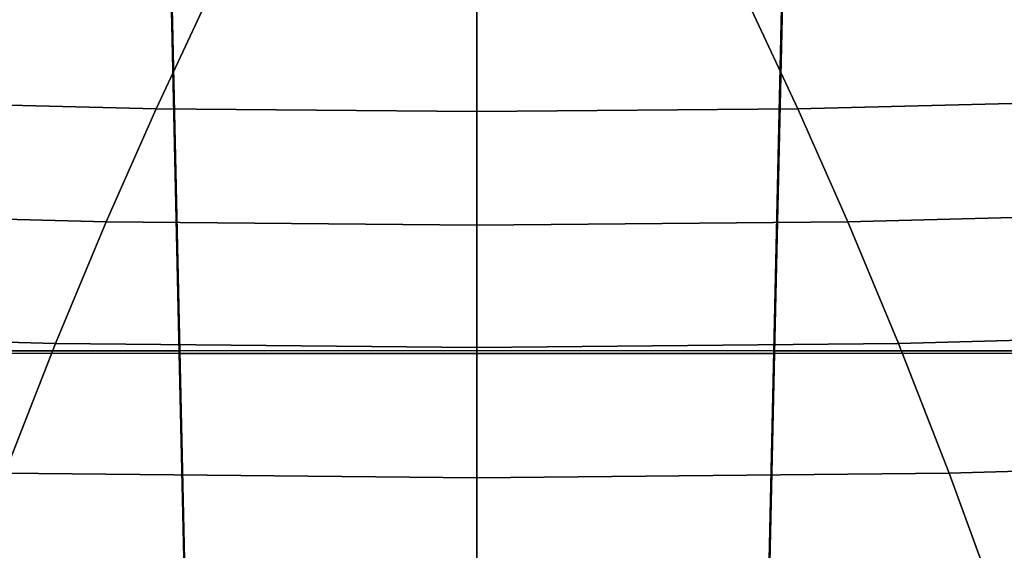
# Model space of a CAD drawing. Units: millimetres. Extents: x 0 to 550, y -435 to 0.
# Drawn here: x 268 to 283, y -135 to -127 of the extents above; entities that cross this region are included whole.
import ezdxf

# ---------------------------------------------------------------- set-up
doc = ezdxf.new("R2010")
doc.units = ezdxf.units.MM
doc.layers.add('CERAMIKA', color=7, linetype='Continuous')
doc.layers.add('CHROM', color=252, linetype='Continuous')

msp = doc.modelspace()

# ---------------------------------------------------------------- linework, layer by layer
at = {"layer": 'CERAMIKA'}
for points in [[(275, -177.187), (269.824, -177.869), (254.955, -84.931), (275, -82.292)], [(280.176, -177.869), (275, -177.187), (275, -82.292), (295.045, -84.931)], [(269.824, -177.869), (265, -179.867), (236.276, -92.668), (254.955, -84.931)], [(285, -179.867), (280.176, -177.869), (295.045, -84.931), (313.724, -92.668)], [(265.307, -127.972, 33.678), (266.715, -126.458, 36.111), (270.975, -126.558, 33.436), (270.255, -128.095, 31.202)], [(284.693, -127.972, 33.678), (283.285, -126.458, 36.111), (279.025, -126.558, 33.436), (279.745, -128.095, 31.202)], [(270.255, -128.095, 31.202), (270.975, -126.558, 33.436), (275, -126.593, 30.854), (275, -128.137, 28.817)], [(279.745, -128.095, 31.202), (279.025, -126.558, 33.436), (275, -126.593, 30.854), (275, -128.137, 28.817)], [(263.864, -129.619, 31.34), (265.307, -127.972, 33.678), (270.255, -128.095, 31.202), (269.516, -129.767, 29.071)], [(286.136, -129.619, 31.34), (284.693, -127.972, 33.678), (279.745, -128.095, 31.202), (280.484, -129.767, 29.071)], [(269.516, -129.767, 29.071), (270.255, -128.095, 31.202), (275, -128.137, 28.817), (275, -129.818, 26.889)], [(280.484, -129.767, 29.071), (279.745, -128.095, 31.202), (275, -128.137, 28.817), (275, -129.818, 26.889)], [(262.404, -131.392, 29.112), (263.864, -129.619, 31.34), (269.516, -129.767, 29.071), (268.768, -131.565, 27.056)], [(287.596, -131.392, 29.112), (286.136, -129.619, 31.34), (280.484, -129.767, 29.071), (281.232, -131.565, 27.056)], [(268.768, -131.565, 27.056), (269.516, -129.767, 29.071), (275, -129.818, 26.889), (275, -131.625, 25.081)], [(281.232, -131.565, 27.056), (280.484, -129.767, 29.071), (275, -129.818, 26.889), (275, -131.625, 25.081)], [(260.944, -133.281, 27.01), (262.404, -131.392, 29.112), (268.768, -131.565, 27.056), (268.019, -133.483, 25.167)], [(289.056, -133.281, 27.01), (287.596, -131.392, 29.112), (281.232, -131.565, 27.056), (281.981, -133.483, 25.167)], [(268.019, -133.483, 25.167), (268.768, -131.565, 27.056), (275, -131.625, 25.081), (275, -133.552, 23.401)], [(281.981, -133.483, 25.167), (281.232, -131.565, 27.056), (275, -131.625, 25.081), (275, -133.552, 23.401)], [(290.499, -135.278, 25.047), (289.056, -133.281, 27.01), (281.981, -133.483, 25.167), (282.72, -135.509, 23.417)], [(267.28, -135.509, 23.417), (268.019, -133.483, 25.167), (275, -133.552, 23.401), (275, -135.59, 21.856)], [(282.72, -135.509, 23.417), (281.981, -133.483, 25.167), (275, -133.552, 23.401), (275, -135.59, 21.856)]]:
    msp.add_3dface(points, dxfattribs=at)
at = {"layer": 'CHROM'}
for points in [[(265.784, -121.99, 207.577), (266.218, -131.71, 207.401), (270.599, -131.712, 207.893), (270.38, -121.991, 208.075)], [(270.391, -121.962, 183.821), (270.608, -131.673, 184.737), (266.294, -131.675, 185.63), (265.876, -121.964, 184.783)], [(270.38, -121.991, 208.075), (270.599, -131.712, 207.893), (275, -131.713, 208.058), (275, -121.992, 208.24)], [(275, -121.961, 183.499), (275, -131.672, 184.437), (270.608, -131.673, 184.737), (270.391, -121.962, 183.821)], [(275, -121.961, 183.499), (275, -131.672, 184.437), (279.392, -131.673, 184.737), (279.609, -121.962, 183.821)], [(279.62, -121.991, 208.075), (279.401, -131.712, 207.893), (275, -131.713, 208.058), (275, -121.992, 208.24)], [(279.609, -121.962, 183.821), (279.392, -131.673, 184.737), (283.706, -131.675, 185.63), (284.124, -121.964, 184.783)], [(284.216, -121.99, 207.577), (283.782, -131.71, 207.401), (279.401, -131.712, 207.893), (279.62, -121.991, 208.075)], [(266.218, -131.71, 207.401), (266.653, -141.427, 207.142), (270.818, -141.43, 207.624), (270.599, -131.712, 207.893)], [(270.608, -131.673, 184.737), (270.825, -141.383, 185.652), (266.711, -141.386, 186.471), (266.294, -131.675, 185.63)], [(270.599, -131.712, 207.893), (270.818, -141.43, 207.624), (275, -141.431, 207.787), (275, -131.713, 208.058)], [(275, -131.672, 184.437), (275, -141.382, 185.376), (270.825, -141.383, 185.652), (270.608, -131.673, 184.737)], [(275, -131.672, 184.437), (275, -141.382, 185.376), (279.175, -141.383, 185.652), (279.392, -131.673, 184.737)], [(279.401, -131.712, 207.893), (279.182, -141.43, 207.624), (275, -141.431, 207.787), (275, -131.713, 208.058)], [(279.392, -131.673, 184.737), (279.175, -141.383, 185.652), (283.289, -141.386, 186.471), (283.706, -131.675, 185.63)], [(283.782, -131.71, 207.401), (283.347, -141.427, 207.142), (279.182, -141.43, 207.624), (279.401, -131.712, 207.893)]]:
    msp.add_3dface(points, dxfattribs=at)

doc.saveas('drawing.dxf')
